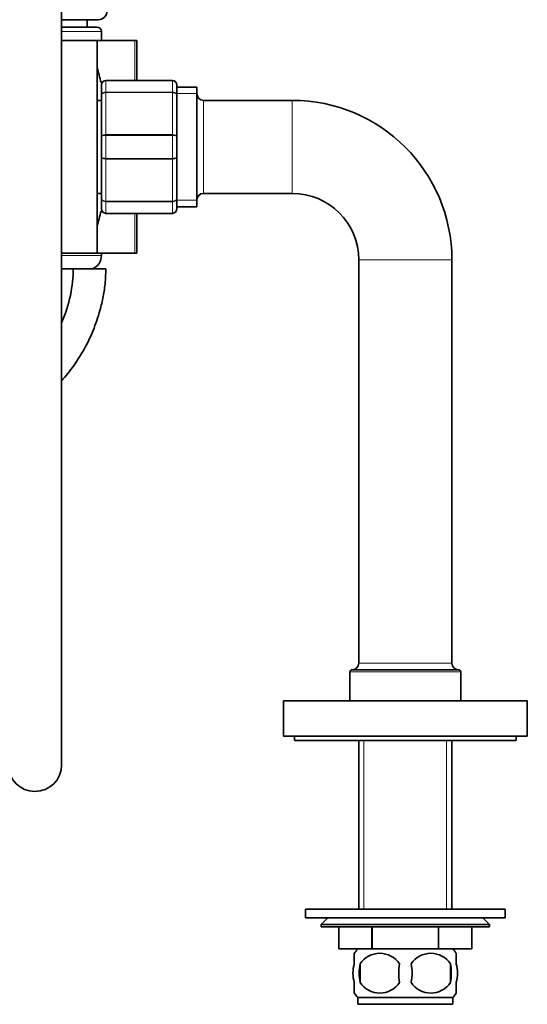
# Model space of a CAD drawing. Units: millimetres. Extents: x -332 to 1331, y 8 to 1164.
# Drawn here: x 153 to 268, y 417 to 639 of the extents above; entities that cross this region are included whole.
import ezdxf

# ---------------------------------------------------------------- set-up
doc = ezdxf.new("R2010")
doc.units = ezdxf.units.MM
doc.layers.add('DV6_Défaut', color=7, linetype='Continuous')
doc.layers.add('Défaut', color=7, linetype='Continuous')

# ---------------------------------------------------------------- blocks, each defined once
blk = doc.blocks.new('SE5')
at = {"layer": 'DV6_Défaut', "color": 7, "lineweight": 35}
for p, q in [((162.52, 471.16), (162.52, 656.76)), ((170.77, 639.34), (162.52, 639.34)), ((168.27, 637.64), (168.27, 639.34)), ((162.52, 637.64), (170.52, 637.64)), ((171.52, 634.64), (171.52, 636.64)), ((170.52, 634.64), (162.52, 634.64)), ((170.52, 586.64), (170.52, 634.64)), ((179.07, 634.64), (170.52, 634.64)), ((179.52, 634.64), (179.07, 634.64)), ((179.52, 634.64), (179.52, 625.64)), ((171.52, 622.31), (171.52, 624.64)), ((172.52, 625.64), (187.52, 625.64)), ((188.52, 624.64), (188.52, 622.31)), ((171.52, 612.98), (171.52, 622.31)), ((193.02, 624.14), (188.52, 624.14)), ((188.52, 622.31), (188.52, 612.98)), ((193.02, 597.14), (193.02, 624.14)), ((171.52, 621.14), (170.52, 621.14)), ((214.52, 621.14), (194.52, 621.14)), ((171.52, 608.31), (171.52, 612.98)), ((188.52, 612.98), (188.52, 608.31)), ((171.52, 598.98), (171.52, 608.31)), ((188.52, 608.31), (188.52, 598.98)), ((170.52, 600.14), (171.52, 600.14)), ((194.52, 600.14), (214.52, 600.14)), ((171.52, 596.64), (171.52, 598.98)), ((188.52, 598.98), (188.52, 596.64)), ((187.52, 595.64), (172.52, 595.64)), ((179.52, 595.64), (179.52, 586.64)), ((188.52, 597.14), (193.02, 597.14)), ((170.52, 586.64), (162.52, 586.64)), ((179.07, 586.64), (170.52, 586.64)), ((171.52, 586.15), (171.52, 586.64)), ((179.52, 586.64), (179.07, 586.64)), ((229.52, 585.14), (229.52, 494.14)), ((250.52, 494.14), (250.52, 585.14)), ((162.52, 583.14), (165.17, 583.14)), ((165.17, 583.14), (172.52, 583.14)), ((227.52, 492.14), (227.52, 485.64)), ((228.02, 492.64), (252.02, 492.64)), ((252.52, 485.64), (252.52, 492.14)), ((212.52, 485.64), (267.52, 485.64)), ((212.52, 485.64), (212.52, 477.64)), ((267.52, 477.64), (267.52, 485.64)), ((212.52, 477.64), (267.52, 477.64)), ((215.02, 477.64), (215.02, 476.64)), ((215.02, 476.64), (265.02, 476.64)), ((229.52, 476.64), (229.52, 438.64)), ((250.52, 438.64), (250.52, 476.64)), ((265.02, 476.64), (265.02, 477.64)), ((217.52, 438.64), (262.52, 438.64)), ((217.52, 438.64), (217.52, 436.64)), ((262.52, 436.64), (262.52, 438.64)), ((217.52, 436.64), (262.52, 436.64)), ((222.52, 436.64), (221.02, 435.14)), ((259.02, 435.14), (257.52, 436.64)), ((221.02, 435.14), (259.02, 435.14)), ((221.02, 435.14), (221.02, 434.64)), ((259.02, 434.64), (221.02, 434.64)), ((225.02, 429.64), (225.02, 434.64)), ((225.02, 429.64), (225.02, 434.64)), ((232.5, 429.64), (232.5, 434.64)), ((232.53, 429.64), (232.53, 434.64)), ((247.5, 429.64), (247.5, 434.64)), ((247.53, 429.64), (247.53, 434.64)), ((255.02, 429.64), (255.02, 434.64)), ((259.02, 434.64), (259.02, 435.14)), ((232.5, 429.64), (225.02, 429.64)), ((232.5, 429.64), (232.53, 429.64)), ((247.5, 429.64), (232.53, 429.64)), ((247.5, 429.64), (247.53, 429.64)), ((255.02, 429.64), (247.53, 429.64)), ((228.52, 426.26), (228.52, 428.64)), ((251.52, 426.26), (251.52, 428.64)), ((229.83, 426.26), (229.83, 422.06)), ((250.2, 426.26), (250.2, 422.06)), ((228.52, 419.68), (228.52, 422.06)), ((251.52, 419.68), (251.52, 422.06)), ((250.72, 418.68), (229.32, 418.68)), ((229.32, 418.68), (229.32, 417.14)), ((250.72, 417.14), (250.72, 418.68)), ((250.72, 417.14), (229.32, 417.14))]:
    blk.add_line(p, q, dxfattribs=at)
at = {"layer": 'DV6_Défaut', "color": 7, "lineweight": 18}
for p, q in [((162.52, 636.64), (171.52, 636.64)), ((179.07, 625.64), (179.07, 634.64)), ((172.52, 625.61), (172.52, 625.64)), ((172.52, 625.61), (172.52, 623.02)), ((187.52, 625.61), (172.52, 625.61)), ((187.52, 625.61), (187.52, 625.64)), ((187.52, 623.02), (187.52, 625.61)), ((172.52, 623.02), (187.52, 623.02)), ((172.52, 622.88), (172.52, 623.02)), ((172.52, 622.88), (172.52, 613.4)), ((187.52, 622.88), (172.52, 622.88)), ((187.52, 622.88), (187.52, 623.02)), ((187.52, 613.4), (187.52, 622.88)), ((193.02, 622.7), (188.52, 622.7)), ((194.52, 600.14), (194.52, 621.14)), ((214.52, 600.14), (214.52, 621.14)), ((172.52, 613.4), (187.52, 613.4)), ((172.52, 613.23), (172.52, 613.4)), ((187.52, 613.23), (187.52, 613.4)), ((172.52, 613.23), (172.52, 608.05)), ((187.52, 613.23), (172.52, 613.23)), ((187.52, 608.05), (187.52, 613.23)), ((172.52, 608.05), (187.52, 608.05)), ((172.52, 607.88), (172.52, 608.05)), ((172.52, 607.88), (172.52, 598.4)), ((187.52, 607.88), (172.52, 607.88)), ((187.52, 607.88), (187.52, 608.05)), ((187.52, 598.4), (187.52, 607.88)), ((172.52, 598.4), (187.52, 598.4)), ((172.52, 598.26), (172.52, 598.4)), ((172.52, 598.26), (172.52, 595.67)), ((187.52, 598.26), (172.52, 598.26)), ((187.52, 598.26), (187.52, 598.4)), ((187.52, 595.67), (187.52, 598.26)), ((193.02, 598.58), (188.52, 598.58)), ((172.52, 595.67), (187.52, 595.67)), ((172.52, 595.67), (172.52, 595.64)), ((179.07, 586.64), (179.07, 595.64)), ((187.52, 595.67), (187.52, 595.64)), ((162.52, 586.15), (171.52, 586.15)), ((229.52, 585.14), (250.52, 585.14)), ((250.52, 494.14), (229.52, 494.14)), ((227.52, 492.14), (252.52, 492.14)), ((230.7, 476.64), (230.7, 438.64)), ((249.33, 476.64), (249.33, 438.64))]:
    blk.add_line(p, q, dxfattribs=at)
at = {"layer": 'DV6_Défaut', "color": 7, "lineweight": 35}
for centre, radius, start, end in [((170.77, 641.34), 2, 270, 0), ((170.52, 636.64), 1, 0, 90), ((109.2, 610.64), 63.89, 13.126, 16.3047), ((172.52, 624.64), 1, 90, 180), ((187.52, 624.64), 1, 0, 90), ((194.52, 622.64), 1.5, 180, 270), ((214.52, 585.14), 36, 0, 90), ((194.52, 598.64), 1.5, 90, 180), ((214.52, 585.14), 15, 0, 90), ((109.2, 610.64), 63.89, 343.6953, 346.8698), ((172.52, 596.64), 1, 180, 270), ((187.52, 596.64), 1, 270, 0), ((168.26, 586.15), 3.26, 292.6917, 0), ((228.02, 494.14), 1.5, 270, 360), ((252.02, 494.14), 1.5, 180, 270), ((228.02, 492.14), 0.5, 90, 180), ((252.02, 492.14), 0.5, 0, 90), ((156.52, 471.16), 6, 180, 0), ((235.15, 424.16), 8, 136.7732, 145.9532), ((244.89, 424.16), 8, 33.598, 43.2268), ((234.27, 423.33), 5.32, 33.5056, 146.4944), ((245.77, 423.33), 5.32, 33.5056, 146.4944), ((241.14, 424.16), 11.51, 169.4812, 190.5188), ((250.35, 424.16), 11.83, 169.7706, 190.2294), ((231.96, 424.16), 9.6, 347.3552, 12.6448), ((238.41, 424.16), 11.98, 349.902, 10.098), ((234.27, 425), 5.32, 213.5056, 326.4944), ((245.77, 425), 5.32, 213.5056, 326.4944), ((235.15, 424.16), 8, 213.598, 223.2268), ((244.89, 424.16), 8, 316.7732, 325.9532)]:
    blk.add_arc(centre, radius, start, end, dxfattribs=at)
at = {"layer": 'DV6_Défaut', "color": 7, "lineweight": 18}
for centre, start, end in [((172.5, 624.62), 89.0954, 179.0262), ((187.53, 624.62), 0.9738, 90.9046), ((172.5, 596.66), 180.9738, 270.9046), ((187.53, 596.66), 269.0954, 359.0262)]:
    blk.add_arc(centre, 0.985, start, end, dxfattribs=at)
for points in [[(171.52, 622.31), (171.52, 622.4), (171.54, 622.49), (171.64, 622.67), (171.72, 622.75), (171.9, 622.88), (172.01, 622.93), (172.25, 623), (172.38, 623.02), (172.52, 623.02)], [(172.52, 622.88), (172.38, 622.88), (172.25, 622.87), (172.01, 622.81), (171.9, 622.77), (171.72, 622.66), (171.64, 622.6), (171.54, 622.46), (171.52, 622.38), (171.52, 622.31)], [(187.52, 623.02), (187.65, 623.02), (187.78, 623), (188.02, 622.93), (188.13, 622.88), (188.32, 622.75), (188.39, 622.67), (188.49, 622.49), (188.52, 622.4), (188.52, 622.31)], [(188.52, 622.31), (188.52, 622.38), (188.49, 622.46), (188.39, 622.6), (188.32, 622.66), (188.13, 622.77), (188.02, 622.81), (187.78, 622.87), (187.65, 622.88), (187.52, 622.88)], [(171.52, 612.98), (171.52, 613.03), (171.54, 613.09), (171.64, 613.19), (171.72, 613.24), (171.9, 613.31), (172.01, 613.34), (172.25, 613.39), (172.38, 613.4), (172.52, 613.4)], [(187.52, 613.4), (187.65, 613.4), (187.78, 613.39), (188.02, 613.34), (188.13, 613.31), (188.32, 613.24), (188.39, 613.19), (188.49, 613.09), (188.52, 613.03), (188.52, 612.98)], [(172.52, 613.23), (172.38, 613.23), (172.25, 613.22), (172.01, 613.2), (171.9, 613.18), (171.72, 613.13), (171.64, 613.1), (171.54, 613.04), (171.52, 613.01), (171.52, 612.98)], [(188.52, 612.98), (188.52, 613.01), (188.49, 613.04), (188.39, 613.1), (188.32, 613.13), (188.13, 613.18), (188.02, 613.2), (187.78, 613.22), (187.65, 613.23), (187.52, 613.23)], [(171.52, 608.31), (171.52, 608.27), (171.54, 608.24), (171.64, 608.18), (171.72, 608.15), (171.9, 608.11), (172.01, 608.09), (172.25, 608.06), (172.38, 608.05), (172.52, 608.05)], [(172.52, 607.88), (172.38, 607.88), (172.25, 607.9), (172.01, 607.94), (171.9, 607.97), (171.72, 608.05), (171.64, 608.09), (171.54, 608.19), (171.52, 608.25), (171.52, 608.31)], [(187.52, 608.05), (187.65, 608.05), (187.78, 608.06), (188.02, 608.09), (188.13, 608.11), (188.32, 608.15), (188.39, 608.18), (188.49, 608.24), (188.52, 608.27), (188.52, 608.31)], [(188.52, 608.31), (188.52, 608.25), (188.49, 608.19), (188.39, 608.09), (188.32, 608.05), (188.13, 607.97), (188.02, 607.94), (187.78, 607.9), (187.65, 607.88), (187.52, 607.88)], [(171.52, 598.98), (171.52, 598.9), (171.54, 598.83), (171.64, 598.69), (171.72, 598.62), (171.9, 598.51), (172.01, 598.47), (172.25, 598.41), (172.38, 598.4), (172.52, 598.4)], [(172.52, 598.26), (172.38, 598.26), (172.25, 598.28), (172.01, 598.35), (171.9, 598.4), (171.72, 598.54), (171.64, 598.62), (171.54, 598.79), (171.52, 598.88), (171.52, 598.98)], [(187.52, 598.4), (187.65, 598.4), (187.78, 598.41), (188.02, 598.47), (188.13, 598.51), (188.32, 598.62), (188.39, 598.69), (188.49, 598.83), (188.52, 598.9), (188.52, 598.98)], [(188.52, 598.98), (188.52, 598.88), (188.49, 598.79), (188.39, 598.62), (188.32, 598.54), (188.13, 598.4), (188.02, 598.35), (187.78, 598.28), (187.65, 598.26), (187.52, 598.26)]]:
    blk.add_open_spline(points, degree=3, knots=[0, 0, 0, 0, 0.25, 0.25, 0.5, 0.5, 0.75, 0.75, 1, 1, 1, 1], dxfattribs=at)
at = {"layer": 'DV6_Défaut', "color": 7, "lineweight": 35}
for points, knots in [([(162.52, 557.87), (163.47, 558.92), (165.3, 561.19), (167.71, 564.97), (169.72, 569.19), (171.09, 573.22), (171.94, 576.86), (172.42, 580.06), (172.48, 582.01), (172.52, 583.14)], [0, 0, 0, 0, 0.152885, 0.314546, 0.483271, 0.657111, 0.773594, 0.888526, 1, 1, 1, 1]), ([(228.52, 426.26), (228.32, 425.59), (228.21, 424.88), (228.21, 423.44), (228.31, 422.74), (228.52, 422.06)], [0, 0, 0, 0, 0.5, 0.5, 1, 1, 1, 1]), ([(251.52, 426.26), (251.72, 425.59), (251.82, 424.88), (251.82, 423.44), (251.72, 422.74), (251.52, 422.06)], [0, 0, 0, 0, 0.5, 0.5, 1, 1, 1, 1])]:
    blk.add_open_spline(points, degree=3, knots=knots, dxfattribs=at)
blk.add_open_spline([(162.58, 571.08), (164.27, 574.99), (165.17, 579.27), (165.17, 583.14)], degree=3, dxfattribs=at)

msp = doc.modelspace()

# ---------------------------------------------------------------- block references
at = {"layer": 'Défaut'}
msp.add_blockref('SE5', (0, 0), dxfattribs=at)

doc.saveas('drawing.dxf')
